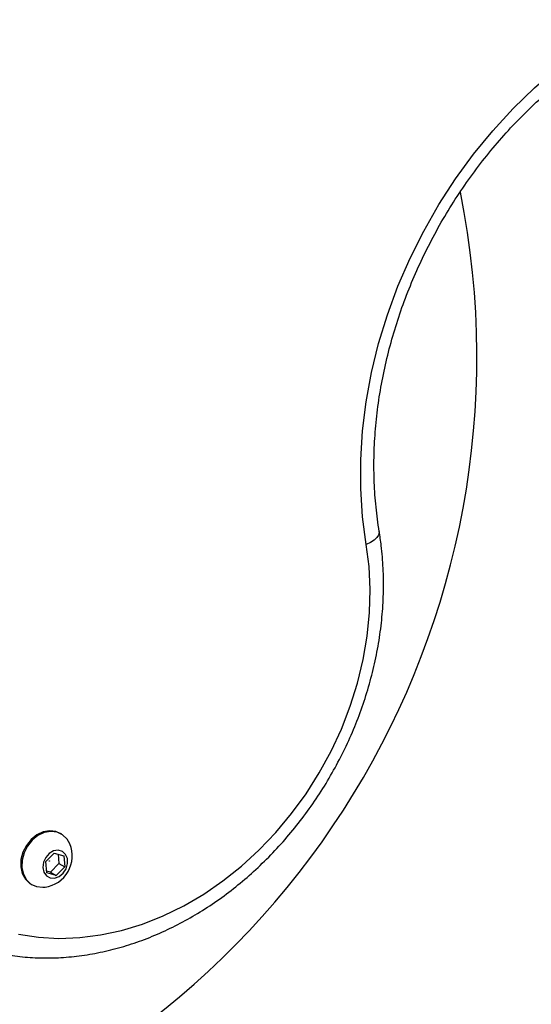
# Model space of a CAD drawing. Units: millimetres. Extents: x 0 to 15298, y 0 to 13105.
# Drawn here: x 8363 to 8455, y 5413 to 5590 of the extents above; entities that cross this region are included whole.
import ezdxf

# ---------------------------------------------------------------- set-up
doc = ezdxf.new("R2010")
doc.units = ezdxf.units.MM

msp = doc.modelspace()

# ---------------------------------------------------------------- linework, layer by layer
at = {"color": 7, "linetype": 'Continuous', "lineweight": 25, "ltscale": 60}
for p, q in [((8370.47, 5443.91), (8370.29, 5444.01)), ((8367.67, 5438.96), (8369.19, 5440.49)), ((8369.19, 5440.49), (8370.9, 5440)), ((8369.88, 5440.29), (8370.04, 5438.6)), ((8370.9, 5440), (8371.08, 5438)), ((8367.85, 5436.96), (8367.67, 5438.96)), ((8370.04, 5438.6), (8368.52, 5437.07)), ((8370.04, 5438.6), (8371.08, 5438)), ((8368.52, 5437.07), (8367.83, 5437.27)), ((8369.56, 5436.48), (8367.85, 5436.96)), ((8368.52, 5437.07), (8369.56, 5436.48)), ((8371.08, 5438), (8369.56, 5436.48)), ((8365.05, 5434.91), (8365.24, 5434.8))]:
    msp.add_line(p, q, dxfattribs=at)
at = {"color": 7, "linetype": 'Continuous', "lineweight": 25, "ltscale": 60, "flags": 128}
for points in [[(8425.18, 5495.81), (8424.53, 5500.76), (8424.21, 5505.81), (8424.2, 5510.94), (8424.52, 5516.13), (8425.16, 5521.35), (8426.12, 5526.58), (8427.4, 5531.79), (8428.98, 5536.95), (8430.86, 5542.06), (8433.04, 5547.07), (8435.49, 5551.96), (8438.22, 5556.72), (8441.2, 5561.31), (8444.43, 5565.72), (8447.88, 5569.93), (8451.54, 5573.91), (8455.39, 5577.65), (8459.42, 5581.13), (8463.6, 5584.33), (8467.92, 5587.23), (8472.36, 5589.83)], [(8362.79, 5425.94), (8366.37, 5425.4), (8370.03, 5425.19), (8373.76, 5425.33), (8377.52, 5425.81), (8381.29, 5426.63), (8385.05, 5427.77), (8388.77, 5429.24), (8392.43, 5431.03), (8396.01, 5433.12), (8399.47, 5435.5), (8402.8, 5438.15), (8405.98, 5441.06), (8408.98, 5444.2), (8411.79, 5447.56), (8414.39, 5451.12), (8416.75, 5454.85), (8418.87, 5458.72), (8420.73, 5462.72), (8422.32, 5466.81), (8423.62, 5470.96), (8424.64, 5475.16), (8425.35, 5479.38), (8425.77, 5483.57), (8425.88, 5487.73), (8425.68, 5491.82), (8425.18, 5495.81)], [(8370.27, 5444.02), (8369.5, 5444.34), (8368.38, 5444.47), (8367.21, 5444.27), (8366.07, 5443.73), (8365.04, 5442.9), (8364.19, 5441.84), (8363.57, 5440.62), (8363.23, 5439.32), (8363.2, 5438.03), (8363.46, 5436.83), (8364.02, 5435.82), (8364.82, 5435.06), (8365.04, 5434.91)], [(8372, 5442.12), (8371.5, 5443), (8370.69, 5443.76), (8369.7, 5444.23), (8368.58, 5444.36), (8367.41, 5444.15), (8366.27, 5443.62), (8365.24, 5442.79), (8364.39, 5441.73), (8363.77, 5440.5), (8363.43, 5439.2), (8363.4, 5437.91), (8363.66, 5436.72), (8364.22, 5435.71), (8365.02, 5434.94), (8366.01, 5434.48), (8366.01, 5434.48)], [(8368.45, 5436.04), (8369.25, 5436), (8370.07, 5436.29), (8370.79, 5436.88), (8371.32, 5437.68), (8371.59, 5438.59), (8371.56, 5439.49), (8371.24, 5440.25), (8370.66, 5440.77), (8369.91, 5440.98), (8369.08, 5440.86), (8368.3, 5440.41), (8367.66, 5439.7), (8367.26, 5438.83), (8367.14, 5437.91), (8367.32, 5437.07), (8367.78, 5436.42), (8368.45, 5436.04)], [(8368.35, 5439.11), (8368.36, 5439.11), (8368.36, 5439.1), (8368.37, 5439.08), (8368.36, 5439.07), (8368.36, 5439.06), (8368.35, 5439.05), (8368.33, 5439.04), (8368.32, 5439.04), (8368.31, 5439.05), (8368.3, 5439.06), (8368.3, 5439.07), (8368.31, 5439.09), (8368.31, 5439.1), (8368.32, 5439.11), (8368.34, 5439.11), (8368.35, 5439.11)], [(8366.01, 5434.48), (8367.13, 5434.35), (8367.56, 5434.38)]]:
    msp.add_lwpolyline(points, dxfattribs=at)
at = {"color": 8, "linetype": 'Continuous', "lineweight": 25, "ltscale": 60, "flags": 128}
msp.add_lwpolyline([(8427.52, 5498.13), (8427.53, 5497.9), (8427.4, 5497.46), (8427.08, 5497.01), (8426.59, 5496.58), (8425.95, 5496.17), (8425.18, 5495.81)], dxfattribs=at)
at = {"color": 7, "linetype": 'Continuous', "lineweight": 25, "ltscale": 3600}
for centre, radius, start, end in [((8295.01, 5529.46), 150, 285.7003, 11.3182), ((8366.77, 5439.98), 5.65, 277.9712, 22.3033)]:
    msp.add_arc(centre, radius, start, end, dxfattribs=at)
at = {"color": 7, "linetype": 'Continuous', "lineweight": 25, "ltscale": 60}
for points, knots in [([(8427.52, 5498.13), (8427.4, 5498.86), (8427.07, 5501.02), (8426.71, 5504.68), (8426.53, 5509.13), (8426.61, 5513.65), (8426.96, 5518.21), (8427.58, 5522.81), (8428.45, 5527.4), (8429.59, 5531.99), (8430.97, 5536.55), (8432.61, 5541.05), (8434.48, 5545.48), (8436.59, 5549.83), (8438.92, 5554.07), (8441.46, 5558.18), (8444.21, 5562.14), (8447.15, 5565.95), (8450.26, 5569.58), (8453.54, 5573.02), (8456.98, 5576.25), (8460.54, 5579.26), (8464.23, 5582.04), (8467.95, 5584.53), (8470.61, 5586.1), (8472, 5586.86), (8472.15, 5586.94)], [0, 0, 0, 0, 0.0227974, 0.0671971, 0.1115787, 0.1559306, 0.2002603, 0.2445744, 0.2888775, 0.3331733, 0.3774641, 0.4217515, 0.4660361, 0.5103182, 0.5545979, 0.5988748, 0.6431484, 0.6874181, 0.7316837, 0.7759452, 0.8202034, 0.8644591, 0.9087141, 0.9529714, 0.9949488, 1, 1, 1, 1]), ([(8357.72, 5422.88), (8358.15, 5422.78), (8359.74, 5422.39), (8362.58, 5421.95), (8366.23, 5421.67), (8369.94, 5421.69), (8373.68, 5422.02), (8377.45, 5422.65), (8381.21, 5423.58), (8384.95, 5424.8), (8388.64, 5426.32), (8392.27, 5428.11), (8395.82, 5430.18), (8399.27, 5432.5), (8402.6, 5435.07), (8405.79, 5437.88), (8408.82, 5440.9), (8411.69, 5444.12), (8414.36, 5447.53), (8416.84, 5451.1), (8419.1, 5454.82), (8421.14, 5458.67), (8422.94, 5462.63), (8424.49, 5466.67), (8425.79, 5470.78), (8426.83, 5474.94), (8427.6, 5479.11), (8428.1, 5483.29), (8428.32, 5487.44), (8428.26, 5491.55), (8427.97, 5495.11), (8427.64, 5497.28), (8427.52, 5498.13)], [0, 0, 0, 0, 0.012505, 0.046385, 0.080314, 0.114326, 0.148425, 0.182614, 0.216886, 0.251234, 0.285647, 0.320115, 0.354625, 0.389169, 0.423737, 0.458323, 0.492921, 0.527528, 0.562142, 0.596761, 0.631384, 0.666012, 0.700645, 0.735284, 0.769928, 0.804576, 0.839227, 0.873878, 0.908524, 0.943159, 0.977776, 1, 1, 1, 1])]:
    msp.add_open_spline(points, degree=3, knots=knots, dxfattribs=at)

doc.saveas('drawing.dxf')
